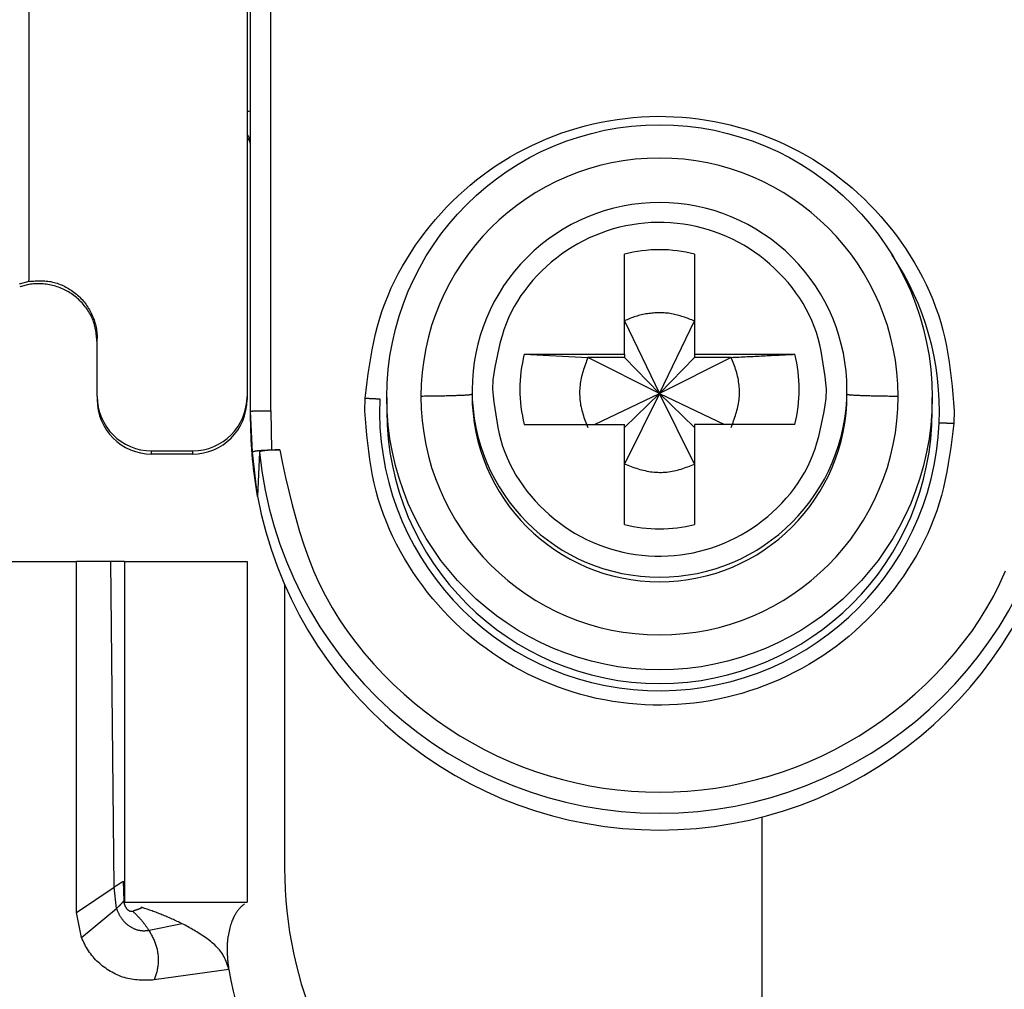
# Model space of a CAD drawing. Extents: x 328 to 4839, y 153 to 3174.
# Drawn here: x 2998 to 3013, y 938 to 952 of the extents above; entities that cross this region are included whole.
import ezdxf

# ---------------------------------------------------------------- set-up
doc = ezdxf.new("R2010")
doc.units = 0
doc.layers.get('0').update_dxf_attribs({"linetype": 'CONTINUOUS'})

msp = doc.modelspace()

# ---------------------------------------------------------------- linework, layer by layer
at = {"color": 8, "linetype": 'CONTINUOUS'}
msp.add_line((2998.369, 966.447), (2998.369, 948.557), dxfattribs=at)
at = {"color": 7, "linetype": 'CONTINUOUS'}
for p, q in [((3001.569, 954.789), (3001.569, 946.857)), ((3001.619, 946.638), (3001.619, 954.74)), ((3001.919, 946.646), (3001.914, 954.748)), ((3007.104, 947.475), (3007.104, 948.943)), ((3008.134, 948.943), (3008.134, 947.475)), ((2998.369, 948.543), (2998.228, 948.505)), ((2998.369, 948.497), (2998.234, 948.462)), ((2998.369, 948.543), (2998.369, 948.557)), ((3007.104, 947.964), (3007.619, 946.897)), ((3007.619, 946.897), (3008.134, 947.964)), ((2999.369, 946.857), (2999.369, 947.707)), ((3005.635, 947.475), (3007.104, 947.475)), ((3005.635, 947.475), (3006.568, 947.428)), ((3007.104, 947.475), (3007.104, 947.428)), ((3008.134, 947.475), (3009.603, 947.475)), ((3008.134, 947.475), (3008.134, 947.428)), ((3007.104, 947.428), (3006.568, 947.428)), ((3007.619, 946.897), (3006.568, 947.428)), ((3007.104, 947.428), (3007.619, 946.897)), ((3008.67, 947.428), (3007.619, 946.897)), ((3008.134, 947.428), (3007.619, 946.897)), ((3008.67, 947.428), (3008.134, 947.428)), ((3005.173, 947.097), (3005.169, 946.96)), ((3004.869, 946.952), (3004.869, 946.884)), ((3006.667, 946.445), (3007.619, 946.897)), ((3007.619, 946.897), (3007.104, 945.863)), ((3007.619, 946.897), (3007.104, 946.399)), ((3008.134, 945.863), (3007.619, 946.897)), ((3007.619, 946.897), (3008.571, 946.445)), ((3007.619, 946.897), (3008.134, 946.399)), ((3010.065, 946.823), (3010.069, 946.96)), ((3010.369, 946.884), (3010.369, 946.952)), ((2999.369, 946.857), (2999.369, 946.81)), ((3001.569, 946.857), (3001.569, 946.81)), ((3003.297, 946.646), (3003.301, 946.83)), ((3003.619, 946.842), (3003.619, 946.641)), ((3011.619, 946.641), (3011.619, 946.842)), ((3001.649, 946.037), (3001.619, 946.638)), ((3001.619, 946.489), (3001.619, 946.638)), ((3001.919, 946.646), (3001.928, 946.071)), ((3011.941, 946.646), (3011.937, 946.461)), ((3005.635, 946.445), (3007.104, 946.445)), ((3007.104, 944.977), (3007.104, 946.445)), ((3008.134, 946.445), (3008.134, 944.977)), ((3009.603, 946.445), (3008.134, 946.445)), ((3000.169, 946.058), (3000.769, 946.058)), ((3000.169, 946.01), (3000.169, 946.058)), ((3000.769, 946.058), (3000.769, 946.01)), ((3001.721, 945.389), (3001.649, 946.037)), ((3001.749, 946.037), (3001.721, 945.389)), ((3001.928, 946.071), (3002.048, 946.071)), ((3000.769, 946.01), (3000.169, 946.01)), ((2995.869, 944.431), (2999.069, 944.431)), ((2999.069, 939.281), (2999.069, 944.431)), ((2999.569, 944.431), (2999.069, 944.431)), ((2999.621, 939.654), (2999.569, 944.431)), ((2999.769, 944.431), (2999.769, 939.431)), ((2999.769, 944.431), (3001.569, 944.431)), ((3001.569, 944.431), (3001.569, 939.431)), ((3002.119, 944.092), (3002.119, 939.931)), ((3009.119, 940.681), (3009.119, 935.431)), ((2999.753, 939.74), (2999.76, 939.451)), ((2999.069, 939.281), (2999.621, 939.654)), ((2999.655, 939.341), (2999.621, 939.654)), ((2999.76, 939.451), (2999.764, 939.443)), ((2999.769, 939.431), (3001.569, 939.431)), ((2999.139, 938.913), (2999.069, 939.281)), ((2999.139, 938.913), (2999.655, 939.341)), ((3000.029, 939.354), (3000.016, 939.358)), ((3000.618, 939.117), (3000.131, 939.017)), ((3001.303, 938.444), (3000.208, 938.291))]:
    msp.add_line(p, q, dxfattribs=at)
for points in [[(3003.301, 946.83), (3003.316, 946.949), (3003.331, 947.068), (3003.347, 947.187), (3003.365, 947.305), (3003.384, 947.423), (3003.405, 947.54), (3003.428, 947.657), (3003.454, 947.773), (3003.483, 947.888), (3003.516, 948.003), (3003.553, 948.116), (3003.593, 948.228), (3003.637, 948.339), (3003.685, 948.448), (3003.737, 948.557), (3003.791, 948.663), (3003.849, 948.769), (3003.911, 948.872), (3003.975, 948.974), (3004.042, 949.074), (3004.111, 949.172), (3004.183, 949.268), (3004.258, 949.362), (3004.335, 949.454), (3004.414, 949.544), (3004.495, 949.631), (3004.579, 949.717), (3004.665, 949.799), (3004.753, 949.88), (3004.843, 949.958), (3004.935, 950.033), (3005.03, 950.106), (3005.127, 950.176), (3005.225, 950.243), (3005.326, 950.308), (3005.428, 950.37), (3005.532, 950.429), (3005.637, 950.486), (3005.744, 950.539), (3005.852, 950.589), (3005.962, 950.637), (3006.073, 950.681), (3006.185, 950.722), (3006.299, 950.76), (3006.413, 950.795), (3006.528, 950.827), (3006.644, 950.855), (3006.761, 950.881), (3006.878, 950.903), (3006.996, 950.921), (3007.115, 950.937), (3007.234, 950.949), (3007.353, 950.958), (3007.472, 950.964), (3007.592, 950.967), (3007.711, 950.966), (3007.831, 950.961), (3007.95, 950.954), (3008.069, 950.943), (3008.188, 950.929), (3008.306, 950.912), (3008.424, 950.891), (3008.541, 950.867), (3008.657, 950.84), (3008.773, 950.81), (3008.887, 950.776), (3009.001, 950.74), (3009.114, 950.7), (3009.225, 950.657), (3009.336, 950.611), (3009.445, 950.562), (3009.552, 950.51), (3009.658, 950.455), (3009.763, 950.398), (3009.866, 950.337), (3009.967, 950.273), (3010.067, 950.207), (3010.164, 950.138), (3010.26, 950.066), (3010.353, 949.992), (3010.445, 949.915), (3010.534, 949.836), (3010.621, 949.755), (3010.705, 949.67), (3010.787, 949.584), (3010.867, 949.496), (3010.945, 949.405), (3011.02, 949.312), (3011.093, 949.217), (3011.164, 949.119), (3011.232, 949.02), (3011.297, 948.919), (3011.359, 948.816), (3011.419, 948.712), (3011.476, 948.606), (3011.529, 948.498), (3011.579, 948.389), (3011.626, 948.279), (3011.669, 948.168), (3011.709, 948.055), (3011.744, 947.941), (3011.776, 947.826), (3011.804, 947.711), (3011.828, 947.594), (3011.849, 947.477), (3011.868, 947.36), (3011.884, 947.242), (3011.897, 947.123), (3011.91, 947.004), (3011.921, 946.885), (3011.931, 946.765), (3011.941, 946.646)], [(3001.619, 950.541), (3001.619, 950.543), (3001.619, 950.545), (3001.619, 950.547), (3001.619, 950.549), (3001.618, 950.551), (3001.618, 950.553), (3001.618, 950.555), (3001.618, 950.557), (3001.618, 950.559), (3001.618, 950.561), (3001.617, 950.563), (3001.617, 950.565), (3001.617, 950.567), (3001.617, 950.569), (3001.616, 950.571), (3001.616, 950.572), (3001.615, 950.574), (3001.615, 950.576), (3001.614, 950.578), (3001.614, 950.58), (3001.613, 950.582), (3001.613, 950.584), (3001.612, 950.586), (3001.612, 950.588), (3001.611, 950.59), (3001.61, 950.591), (3001.61, 950.593), (3001.609, 950.595), (3001.608, 950.597), (3001.608, 950.599), (3001.607, 950.601), (3001.606, 950.602), (3001.605, 950.604), (3001.604, 950.606), (3001.603, 950.608), (3001.603, 950.61), (3001.602, 950.611), (3001.601, 950.613), (3001.6, 950.615), (3001.599, 950.616), (3001.598, 950.618), (3001.597, 950.62), (3001.596, 950.621), (3001.595, 950.623), (3001.594, 950.625), (3001.592, 950.626), (3001.591, 950.628), (3001.59, 950.63), (3001.589, 950.631), (3001.588, 950.633), (3001.587, 950.634), (3001.585, 950.636), (3001.584, 950.637), (3001.583, 950.639), (3001.582, 950.641), (3001.58, 950.642), (3001.579, 950.644), (3001.578, 950.645), (3001.576, 950.646), (3001.575, 950.648), (3001.574, 950.649), (3001.572, 950.65), (3001.571, 950.652), (3001.569, 950.653)], [(3010.069, 946.96), (3010.058, 947.054), (3010.047, 947.149), (3010.035, 947.243), (3010.022, 947.336), (3010.007, 947.429), (3009.989, 947.522), (3009.969, 947.613), (3009.946, 947.704), (3009.92, 947.793), (3009.889, 947.881), (3009.854, 947.968), (3009.815, 948.053), (3009.772, 948.137), (3009.725, 948.219), (3009.675, 948.299), (3009.621, 948.377), (3009.564, 948.453), (3009.504, 948.527), (3009.441, 948.598), (3009.375, 948.667), (3009.308, 948.734), (3009.238, 948.798), (3009.165, 948.859), (3009.091, 948.917), (3009.014, 948.972), (3008.936, 949.025), (3008.855, 949.074), (3008.773, 949.12), (3008.689, 949.163), (3008.604, 949.203), (3008.517, 949.239), (3008.428, 949.272), (3008.339, 949.301), (3008.248, 949.327), (3008.156, 949.35), (3008.063, 949.368), (3007.97, 949.384), (3007.876, 949.396), (3007.782, 949.404), (3007.687, 949.408), (3007.593, 949.409), (3007.498, 949.406), (3007.404, 949.4), (3007.31, 949.389), (3007.216, 949.376), (3007.124, 949.358), (3007.031, 949.338), (3006.94, 949.313), (3006.85, 949.285), (3006.761, 949.254), (3006.673, 949.219), (3006.587, 949.181), (3006.503, 949.14), (3006.42, 949.095), (3006.338, 949.047), (3006.259, 948.996), (3006.181, 948.942), (3006.106, 948.885), (3006.032, 948.825), (3005.961, 948.763), (3005.892, 948.698), (3005.825, 948.63), (3005.761, 948.56), (3005.7, 948.487), (3005.641, 948.412), (3005.587, 948.335), (3005.535, 948.256), (3005.487, 948.174), (3005.444, 948.091), (3005.404, 948.007), (3005.369, 947.92), (3005.337, 947.833), (3005.309, 947.743), (3005.284, 947.653), (3005.261, 947.562), (3005.241, 947.47), (3005.222, 947.377), (3005.205, 947.284), (3005.189, 947.191), (3005.173, 947.097)], [(2998.369, 948.543), (2998.392, 948.545), (2998.416, 948.547), (2998.439, 948.549), (2998.462, 948.55), (2998.485, 948.551), (2998.508, 948.552), (2998.532, 948.553), (2998.555, 948.553), (2998.578, 948.552), (2998.601, 948.551), (2998.624, 948.549), (2998.646, 948.547), (2998.669, 948.544), (2998.692, 948.54), (2998.715, 948.535), (2998.737, 948.529), (2998.759, 948.523), (2998.782, 948.516), (2998.804, 948.509), (2998.825, 948.5), (2998.847, 948.492), (2998.868, 948.482), (2998.889, 948.472), (2998.91, 948.461), (2998.931, 948.45), (2998.951, 948.439), (2998.971, 948.426), (2998.99, 948.414), (2999.009, 948.401), (2999.028, 948.387), (2999.047, 948.373), (2999.065, 948.358), (2999.082, 948.343), (2999.099, 948.328), (2999.116, 948.312), (2999.132, 948.295), (2999.148, 948.278), (2999.164, 948.261), (2999.178, 948.243), (2999.193, 948.225), (2999.207, 948.206), (2999.22, 948.187), (2999.233, 948.168), (2999.245, 948.148), (2999.257, 948.128), (2999.268, 948.108), (2999.279, 948.087), (2999.289, 948.066), (2999.299, 948.045), (2999.308, 948.024), (2999.316, 948.002), (2999.324, 947.98), (2999.331, 947.958), (2999.338, 947.936), (2999.344, 947.913), (2999.349, 947.891), (2999.354, 947.868), (2999.358, 947.845), (2999.361, 947.822), (2999.364, 947.799), (2999.366, 947.776), (2999.368, 947.753), (2999.369, 947.73), (2999.369, 947.707)], [(2999.369, 947.654), (2999.367, 947.677), (2999.364, 947.7), (2999.362, 947.724), (2999.359, 947.747), (2999.356, 947.77), (2999.353, 947.793), (2999.349, 947.816), (2999.345, 947.839), (2999.341, 947.861), (2999.336, 947.884), (2999.33, 947.906), (2999.324, 947.928), (2999.316, 947.95), (2999.309, 947.972), (2999.3, 947.993), (2999.291, 948.014), (2999.28, 948.035), (2999.27, 948.056), (2999.258, 948.077), (2999.247, 948.097), (2999.234, 948.116), (2999.221, 948.136), (2999.207, 948.155), (2999.193, 948.173), (2999.179, 948.192), (2999.164, 948.21), (2999.148, 948.227), (2999.132, 948.244), (2999.116, 948.261), (2999.099, 948.277), (2999.082, 948.293), (2999.065, 948.308), (2999.047, 948.323), (2999.028, 948.337), (2999.01, 948.351), (2998.991, 948.364), (2998.971, 948.377), (2998.951, 948.389), (2998.931, 948.4), (2998.911, 948.412), (2998.89, 948.422), (2998.869, 948.432), (2998.848, 948.441), (2998.826, 948.45), (2998.804, 948.458), (2998.782, 948.466), (2998.76, 948.473), (2998.738, 948.479), (2998.715, 948.485), (2998.693, 948.491), (2998.67, 948.495), (2998.647, 948.499), (2998.624, 948.503), (2998.6, 948.505), (2998.577, 948.507), (2998.554, 948.509), (2998.531, 948.51), (2998.507, 948.51), (2998.484, 948.509), (2998.461, 948.508), (2998.438, 948.506), (2998.415, 948.504), (2998.392, 948.501), (2998.369, 948.497)], [(3008.134, 947.964), (3008.113, 947.972), (3008.092, 947.979), (3008.071, 947.987), (3008.05, 947.995), (3008.029, 948.003), (3008.008, 948.01), (3007.987, 948.017), (3007.966, 948.024), (3007.945, 948.031), (3007.924, 948.038), (3007.903, 948.044), (3007.881, 948.05), (3007.86, 948.055), (3007.838, 948.06), (3007.817, 948.065), (3007.795, 948.069), (3007.774, 948.072), (3007.752, 948.076), (3007.73, 948.078), (3007.708, 948.08), (3007.686, 948.081), (3007.663, 948.082), (3007.641, 948.083), (3007.619, 948.083), (3007.597, 948.083), (3007.574, 948.082), (3007.552, 948.081), (3007.53, 948.08), (3007.508, 948.078), (3007.486, 948.075), (3007.463, 948.073), (3007.441, 948.07), (3007.419, 948.066), (3007.397, 948.062), (3007.376, 948.058), (3007.354, 948.053), (3007.332, 948.048), (3007.311, 948.042), (3007.289, 948.036), (3007.268, 948.03), (3007.247, 948.023), (3007.226, 948.015), (3007.206, 948.007), (3007.185, 947.999), (3007.165, 947.99), (3007.145, 947.982), (3007.124, 947.973), (3007.104, 947.964)], [(3008.67, 947.428), (3008.699, 947.43), (3008.729, 947.431), (3008.758, 947.433), (3008.788, 947.434), (3008.817, 947.435), (3008.847, 947.437), (3008.876, 947.438), (3008.906, 947.44), (3008.935, 947.441), (3008.965, 947.443), (3008.994, 947.444), (3009.024, 947.446), (3009.053, 947.447), (3009.082, 947.448), (3009.112, 947.45), (3009.141, 947.451), (3009.17, 947.453), (3009.199, 947.454), (3009.229, 947.456), (3009.258, 947.457), (3009.287, 947.459), (3009.316, 947.46), (3009.345, 947.462), (3009.374, 947.463), (3009.402, 947.465), (3009.431, 947.466), (3009.46, 947.467), (3009.489, 947.469), (3009.517, 947.47), (3009.546, 947.472), (3009.574, 947.473), (3009.603, 947.475)], [(3006.568, 947.428), (3006.559, 947.403), (3006.55, 947.378), (3006.541, 947.353), (3006.532, 947.328), (3006.523, 947.303), (3006.514, 947.277), (3006.506, 947.252), (3006.498, 947.227), (3006.491, 947.201), (3006.483, 947.176), (3006.477, 947.15), (3006.471, 947.124), (3006.465, 947.098), (3006.461, 947.072), (3006.456, 947.046), (3006.453, 947.02), (3006.45, 946.993), (3006.448, 946.967), (3006.447, 946.94), (3006.447, 946.913), (3006.447, 946.886), (3006.448, 946.86), (3006.449, 946.833), (3006.451, 946.806), (3006.454, 946.78), (3006.458, 946.753), (3006.462, 946.727), (3006.468, 946.701), (3006.473, 946.675), (3006.48, 946.649), (3006.487, 946.623), (3006.494, 946.598), (3006.502, 946.572), (3006.511, 946.547), (3006.52, 946.522), (3006.529, 946.497), (3006.539, 946.473), (3006.549, 946.448), (3006.559, 946.423), (3006.568, 946.399)], [(3008.67, 946.399), (3008.679, 946.424), (3008.688, 946.449), (3008.697, 946.474), (3008.706, 946.499), (3008.715, 946.524), (3008.724, 946.549), (3008.732, 946.575), (3008.74, 946.6), (3008.747, 946.625), (3008.755, 946.651), (3008.761, 946.677), (3008.767, 946.702), (3008.773, 946.728), (3008.778, 946.754), (3008.782, 946.781), (3008.785, 946.807), (3008.788, 946.833), (3008.79, 946.86), (3008.791, 946.887), (3008.791, 946.913), (3008.791, 946.94), (3008.79, 946.967), (3008.789, 946.994), (3008.787, 947.02), (3008.784, 947.047), (3008.78, 947.074), (3008.776, 947.1), (3008.771, 947.126), (3008.765, 947.152), (3008.758, 947.178), (3008.751, 947.204), (3008.744, 947.229), (3008.736, 947.254), (3008.727, 947.279), (3008.718, 947.304), (3008.709, 947.329), (3008.699, 947.354), (3008.689, 947.379), (3008.68, 947.403), (3008.67, 947.428)], [(3005.169, 946.96), (3005.18, 946.866), (3005.191, 946.771), (3005.203, 946.677), (3005.216, 946.584), (3005.231, 946.491), (3005.249, 946.398), (3005.269, 946.307), (3005.292, 946.216), (3005.318, 946.127), (3005.349, 946.039), (3005.384, 945.952), (3005.423, 945.866), (3005.466, 945.783), (3005.513, 945.701), (3005.563, 945.621), (3005.617, 945.543), (3005.674, 945.467), (3005.734, 945.393), (3005.797, 945.321), (3005.863, 945.252), (3005.93, 945.186), (3006.001, 945.122), (3006.073, 945.061), (3006.147, 945.003), (3006.224, 944.948), (3006.302, 944.895), (3006.383, 944.846), (3006.465, 944.8), (3006.549, 944.757), (3006.634, 944.717), (3006.721, 944.681), (3006.81, 944.648), (3006.899, 944.619), (3006.99, 944.593), (3007.082, 944.57), (3007.175, 944.551), (3007.268, 944.536), (3007.362, 944.524), (3007.456, 944.516), (3007.551, 944.512), (3007.645, 944.511), (3007.74, 944.514), (3007.834, 944.52), (3007.928, 944.53), (3008.022, 944.544), (3008.115, 944.561), (3008.207, 944.582), (3008.298, 944.607), (3008.388, 944.634), (3008.477, 944.666), (3008.565, 944.701), (3008.651, 944.739), (3008.735, 944.78), (3008.818, 944.825), (3008.9, 944.873), (3008.979, 944.924), (3009.057, 944.978), (3009.132, 945.035), (3009.206, 945.094), (3009.277, 945.157), (3009.347, 945.222), (3009.413, 945.29), (3009.477, 945.36), (3009.539, 945.433), (3009.597, 945.508), (3009.652, 945.585), (3009.703, 945.664), (3009.751, 945.745), (3009.794, 945.828), (3009.834, 945.913), (3009.869, 945.999), (3009.901, 946.087), (3009.929, 946.176), (3009.954, 946.267), (3009.977, 946.358), (3009.997, 946.45), (3010.016, 946.543), (3010.033, 946.636), (3010.049, 946.729), (3010.065, 946.823)], [(3003.301, 946.83), (3003.306, 946.83), (3003.311, 946.83), (3003.316, 946.83), (3003.321, 946.829), (3003.326, 946.829), (3003.33, 946.829), (3003.335, 946.829), (3003.34, 946.828), (3003.345, 946.828), (3003.35, 946.828), (3003.355, 946.828), (3003.36, 946.827), (3003.365, 946.827), (3003.37, 946.827), (3003.375, 946.827), (3003.379, 946.827), (3003.384, 946.826), (3003.389, 946.826), (3003.394, 946.826), (3003.398, 946.826), (3003.403, 946.825), (3003.408, 946.825), (3003.412, 946.825), (3003.417, 946.825), (3003.422, 946.824), (3003.426, 946.824), (3003.431, 946.824), (3003.435, 946.824), (3003.44, 946.823), (3003.444, 946.823), (3003.448, 946.823), (3003.453, 946.823), (3003.457, 946.822), (3003.461, 946.822), (3003.465, 946.822), (3003.469, 946.822), (3003.473, 946.821), (3003.477, 946.821), (3003.481, 946.821), (3003.485, 946.821), (3003.489, 946.82), (3003.493, 946.82), (3003.497, 946.82), (3003.5, 946.82), (3003.504, 946.819), (3003.508, 946.819), (3003.511, 946.819), (3003.515, 946.819)], [(3004.869, 946.885), (3004.866, 946.884), (3004.863, 946.883), (3004.86, 946.882), (3004.857, 946.882), (3004.854, 946.881), (3004.85, 946.88), (3004.845, 946.879), (3004.841, 946.879), (3004.835, 946.878), (3004.83, 946.877), (3004.823, 946.876), (3004.816, 946.876), (3004.807, 946.875), (3004.798, 946.874), (3004.788, 946.873), (3004.778, 946.873), (3004.766, 946.872), (3004.754, 946.871), (3004.741, 946.871), (3004.727, 946.87), (3004.712, 946.869), (3004.697, 946.869), (3004.681, 946.868), (3004.664, 946.867), (3004.647, 946.867), (3004.629, 946.866), (3004.611, 946.865), (3004.593, 946.865), (3004.573, 946.864), (3004.554, 946.864), (3004.533, 946.863), (3004.513, 946.863), (3004.491, 946.862), (3004.47, 946.861), (3004.447, 946.861), (3004.425, 946.86), (3004.401, 946.86), (3004.377, 946.86), (3004.353, 946.859), (3004.328, 946.859), (3004.303, 946.858), (3004.277, 946.858), (3004.252, 946.858), (3004.225, 946.857), (3004.199, 946.857), (3004.173, 946.857), (3004.146, 946.856), (3004.119, 946.856)], [(3011.119, 946.855), (3011.092, 946.855), (3011.066, 946.855), (3011.04, 946.856), (3011.013, 946.856), (3010.987, 946.856), (3010.961, 946.857), (3010.936, 946.857), (3010.911, 946.858), (3010.886, 946.858), (3010.861, 946.859), (3010.837, 946.859), (3010.814, 946.859), (3010.79, 946.86), (3010.768, 946.86), (3010.746, 946.861), (3010.724, 946.861), (3010.704, 946.862), (3010.683, 946.863), (3010.664, 946.863), (3010.645, 946.864), (3010.626, 946.864), (3010.608, 946.865), (3010.591, 946.866), (3010.574, 946.866), (3010.557, 946.867), (3010.542, 946.868), (3010.527, 946.868), (3010.512, 946.869), (3010.498, 946.87), (3010.485, 946.87), (3010.472, 946.871), (3010.46, 946.872), (3010.449, 946.873), (3010.439, 946.873), (3010.429, 946.874), (3010.421, 946.875), (3010.413, 946.875), (3010.406, 946.876), (3010.399, 946.877), (3010.394, 946.878), (3010.389, 946.878), (3010.385, 946.879), (3010.382, 946.88), (3010.379, 946.881), (3010.376, 946.882), (3010.374, 946.882), (3010.371, 946.883), (3010.369, 946.884)], [(3001.619, 946.638), (3001.62, 946.638), (3001.621, 946.638), (3001.623, 946.639), (3001.624, 946.639), (3001.625, 946.639), (3001.627, 946.639), (3001.629, 946.64), (3001.631, 946.64), (3001.633, 946.64), (3001.636, 946.64), (3001.639, 946.641), (3001.642, 946.641), (3001.646, 946.641), (3001.65, 946.641), (3001.654, 946.642), (3001.659, 946.642), (3001.664, 946.642), (3001.669, 946.642), (3001.675, 946.643), (3001.681, 946.643), (3001.687, 946.643), (3001.693, 946.643), (3001.7, 946.643), (3001.707, 946.644), (3001.714, 946.644), (3001.721, 946.644), (3001.729, 946.644), (3001.737, 946.644), (3001.744, 946.644), (3001.753, 946.645), (3001.761, 946.645), (3001.769, 946.645), (3001.778, 946.645), (3001.786, 946.645), (3001.795, 946.645), (3001.804, 946.645), (3001.813, 946.645), (3001.823, 946.645), (3001.832, 946.645), (3001.841, 946.646), (3001.851, 946.646), (3001.86, 946.646), (3001.87, 946.646), (3001.88, 946.646), (3001.89, 946.646), (3001.899, 946.646), (3001.909, 946.646), (3001.919, 946.646)], [(3011.937, 946.461), (3011.922, 946.342), (3011.907, 946.224), (3011.891, 946.105), (3011.873, 945.987), (3011.854, 945.869), (3011.833, 945.751), (3011.81, 945.635), (3011.784, 945.519), (3011.755, 945.403), (3011.722, 945.289), (3011.685, 945.176), (3011.645, 945.064), (3011.601, 944.953), (3011.553, 944.843), (3011.501, 944.735), (3011.447, 944.628), (3011.389, 944.523), (3011.327, 944.419), (3011.263, 944.318), (3011.197, 944.218), (3011.127, 944.119), (3011.055, 944.023), (3010.98, 943.929), (3010.903, 943.837), (3010.824, 943.748), (3010.743, 943.66), (3010.659, 943.575), (3010.573, 943.492), (3010.485, 943.412), (3010.395, 943.334), (3010.303, 943.259), (3010.208, 943.186), (3010.111, 943.116), (3010.013, 943.048), (3009.913, 942.983), (3009.81, 942.921), (3009.706, 942.862), (3009.601, 942.806), (3009.494, 942.753), (3009.386, 942.702), (3009.276, 942.655), (3009.165, 942.611), (3009.053, 942.57), (3008.939, 942.532), (3008.825, 942.497), (3008.71, 942.465), (3008.594, 942.436), (3008.477, 942.411), (3008.36, 942.389), (3008.242, 942.37), (3008.123, 942.355), (3008.004, 942.342), (3007.885, 942.333), (3007.766, 942.328), (3007.646, 942.325), (3007.527, 942.326), (3007.407, 942.33), (3007.288, 942.338), (3007.169, 942.349), (3007.05, 942.363), (3006.932, 942.38), (3006.814, 942.401), (3006.697, 942.424), (3006.581, 942.452), (3006.465, 942.482), (3006.351, 942.515), (3006.237, 942.552), (3006.124, 942.592), (3006.013, 942.635), (3005.902, 942.68), (3005.793, 942.729), (3005.686, 942.781), (3005.58, 942.836), (3005.475, 942.894), (3005.372, 942.955), (3005.271, 943.018), (3005.171, 943.085), (3005.074, 943.154), (3004.978, 943.225), (3004.885, 943.299), (3004.793, 943.376), (3004.704, 943.455), (3004.617, 943.537), (3004.533, 943.621), (3004.451, 943.708), (3004.371, 943.796), (3004.293, 943.887), (3004.218, 943.98), (3004.145, 944.075), (3004.074, 944.172), (3004.007, 944.271), (3003.941, 944.372), (3003.879, 944.475), (3003.819, 944.58), (3003.762, 944.686), (3003.709, 944.793), (3003.659, 944.902), (3003.612, 945.013), (3003.569, 945.124), (3003.529, 945.237), (3003.494, 945.351), (3003.462, 945.465), (3003.434, 945.581), (3003.41, 945.697), (3003.389, 945.814), (3003.37, 945.932), (3003.355, 946.05), (3003.341, 946.169), (3003.328, 946.288), (3003.317, 946.407), (3003.307, 946.526), (3003.297, 946.646)], [(3011.723, 946.468), (3011.727, 946.468), (3011.73, 946.468), (3011.734, 946.468), (3011.738, 946.468), (3011.741, 946.468), (3011.745, 946.468), (3011.749, 946.468), (3011.753, 946.468), (3011.757, 946.468), (3011.761, 946.467), (3011.765, 946.467), (3011.769, 946.467), (3011.773, 946.467), (3011.777, 946.467), (3011.781, 946.467), (3011.785, 946.467), (3011.79, 946.467), (3011.794, 946.467), (3011.798, 946.466), (3011.803, 946.466), (3011.807, 946.466), (3011.812, 946.466), (3011.816, 946.466), (3011.821, 946.466), (3011.826, 946.466), (3011.83, 946.466), (3011.835, 946.465), (3011.84, 946.465), (3011.844, 946.465), (3011.849, 946.465), (3011.854, 946.465), (3011.859, 946.465), (3011.864, 946.464), (3011.868, 946.464), (3011.873, 946.464), (3011.878, 946.464), (3011.883, 946.464), (3011.888, 946.463), (3011.893, 946.463), (3011.898, 946.463), (3011.903, 946.463), (3011.908, 946.463), (3011.913, 946.462), (3011.918, 946.462), (3011.922, 946.462), (3011.927, 946.462), (3011.932, 946.462), (3011.937, 946.461)], [(3001.649, 946.037), (3001.65, 946.038), (3001.651, 946.039), (3001.653, 946.04), (3001.654, 946.041), (3001.655, 946.042), (3001.657, 946.043), (3001.658, 946.044), (3001.66, 946.045), (3001.662, 946.046), (3001.665, 946.047), (3001.667, 946.048), (3001.67, 946.049), (3001.673, 946.05), (3001.677, 946.051), (3001.681, 946.052), (3001.685, 946.053), (3001.69, 946.054), (3001.694, 946.055), (3001.7, 946.056), (3001.705, 946.057), (3001.711, 946.058), (3001.716, 946.059), (3001.723, 946.059), (3001.729, 946.06), (3001.735, 946.061), (3001.742, 946.062), (3001.749, 946.062), (3001.756, 946.063), (3001.764, 946.064), (3001.771, 946.064), (3001.779, 946.065), (3001.787, 946.066), (3001.795, 946.066), (3001.803, 946.067), (3001.811, 946.067), (3001.82, 946.068), (3001.828, 946.068), (3001.837, 946.068), (3001.846, 946.069), (3001.855, 946.069), (3001.864, 946.069), (3001.873, 946.07), (3001.882, 946.07), (3001.891, 946.07), (3001.9, 946.07), (3001.91, 946.071), (3001.919, 946.071), (3001.928, 946.071)], [(3002.048, 946.071), (3002.038, 946.071), (3002.029, 946.071), (3002.019, 946.07), (3002.009, 946.07), (3002, 946.07), (3001.99, 946.07), (3001.981, 946.07), (3001.971, 946.069), (3001.962, 946.069), (3001.953, 946.069), (3001.943, 946.069), (3001.934, 946.068), (3001.925, 946.068), (3001.917, 946.067), (3001.908, 946.067), (3001.9, 946.066), (3001.891, 946.066), (3001.883, 946.065), (3001.875, 946.064), (3001.867, 946.064), (3001.86, 946.063), (3001.852, 946.062), (3001.845, 946.061), (3001.838, 946.061), (3001.831, 946.06), (3001.824, 946.059), (3001.818, 946.058), (3001.812, 946.057), (3001.806, 946.057), (3001.8, 946.056), (3001.795, 946.055), (3001.79, 946.054), (3001.785, 946.053), (3001.78, 946.052), (3001.776, 946.051), (3001.773, 946.05), (3001.769, 946.049), (3001.767, 946.048), (3001.764, 946.047), (3001.762, 946.046), (3001.759, 946.045), (3001.758, 946.044), (3001.756, 946.043), (3001.754, 946.042), (3001.753, 946.041), (3001.752, 946.04), (3001.75, 946.039), (3001.749, 946.037)], [(3002.048, 946.071), (3002.091, 945.869), (3002.135, 945.667), (3002.181, 945.466), (3002.23, 945.266), (3002.282, 945.068), (3002.338, 944.872), (3002.4, 944.677), (3002.468, 944.485), (3002.543, 944.297), (3002.625, 944.111), (3002.717, 943.929), (3002.817, 943.751), (3002.925, 943.577), (3003.04, 943.407), (3003.163, 943.242), (3003.292, 943.081), (3003.428, 942.925), (3003.569, 942.775), (3003.716, 942.629), (3003.868, 942.489), (3004.024, 942.354), (3004.185, 942.225), (3004.35, 942.102), (3004.519, 941.985), (3004.692, 941.875), (3004.869, 941.771), (3005.049, 941.673), (3005.233, 941.582), (3005.42, 941.497), (3005.61, 941.42), (3005.802, 941.35), (3005.998, 941.287), (3006.195, 941.231), (3006.395, 941.183), (3006.596, 941.141), (3006.799, 941.108), (3007.003, 941.081), (3007.208, 941.062), (3007.413, 941.051), (3007.619, 941.047), (3007.825, 941.051), (3008.03, 941.062), (3008.235, 941.081), (3008.439, 941.108), (3008.642, 941.141), (3008.843, 941.183), (3009.043, 941.231), (3009.24, 941.287), (3009.436, 941.35), (3009.628, 941.42), (3009.818, 941.497), (3010.005, 941.582), (3010.189, 941.673), (3010.369, 941.771), (3010.546, 941.875), (3010.719, 941.985), (3010.888, 942.102), (3011.053, 942.225), (3011.214, 942.354), (3011.37, 942.489), (3011.522, 942.629), (3011.669, 942.775), (3011.81, 942.925), (3011.946, 943.081), (3012.075, 943.242), (3012.198, 943.407), (3012.313, 943.577), (3012.421, 943.751), (3012.521, 943.929), (3012.613, 944.111), (3012.696, 944.297)], [(3007.104, 945.863), (3007.129, 945.854), (3007.154, 945.845), (3007.179, 945.835), (3007.204, 945.826), (3007.23, 945.818), (3007.255, 945.809), (3007.28, 945.801), (3007.305, 945.793), (3007.331, 945.785), (3007.357, 945.778), (3007.382, 945.772), (3007.408, 945.766), (3007.434, 945.76), (3007.46, 945.755), (3007.486, 945.751), (3007.513, 945.748), (3007.539, 945.745), (3007.566, 945.743), (3007.592, 945.742), (3007.619, 945.741), (3007.646, 945.741), (3007.673, 945.742), (3007.699, 945.744), (3007.726, 945.746), (3007.753, 945.749), (3007.779, 945.753), (3007.806, 945.757), (3007.832, 945.762), (3007.858, 945.768), (3007.884, 945.774), (3007.909, 945.781), (3007.935, 945.789), (3007.96, 945.797), (3007.985, 945.806), (3008.01, 945.815), (3008.035, 945.824), (3008.06, 945.834), (3008.085, 945.843), (3008.109, 945.853), (3008.134, 945.863)], [(2999.621, 939.654), (2999.624, 939.656), (2999.627, 939.658), (2999.63, 939.66), (2999.633, 939.662), (2999.636, 939.664), (2999.639, 939.666), (2999.641, 939.668), (2999.644, 939.67), (2999.647, 939.672), (2999.65, 939.674), (2999.653, 939.676), (2999.656, 939.678), (2999.659, 939.68), (2999.662, 939.682), (2999.665, 939.684), (2999.668, 939.686), (2999.67, 939.688), (2999.673, 939.689), (2999.676, 939.691), (2999.679, 939.693), (2999.682, 939.695), (2999.685, 939.697), (2999.687, 939.699), (2999.69, 939.701), (2999.693, 939.702), (2999.695, 939.704), (2999.698, 939.706), (2999.7, 939.707), (2999.703, 939.709), (2999.705, 939.711), (2999.708, 939.712), (2999.71, 939.714), (2999.712, 939.715), (2999.715, 939.717), (2999.717, 939.718), (2999.719, 939.719), (2999.721, 939.721), (2999.723, 939.722), (2999.725, 939.723), (2999.727, 939.724), (2999.728, 939.725), (2999.73, 939.726), (2999.732, 939.727), (2999.733, 939.728), (2999.735, 939.729), (2999.736, 939.73), (2999.737, 939.731), (2999.739, 939.732), (2999.74, 939.733), (2999.741, 939.733), (2999.742, 939.734), (2999.743, 939.734), (2999.744, 939.735), (2999.745, 939.736), (2999.746, 939.736), (2999.747, 939.737), (2999.748, 939.737), (2999.748, 939.738), (2999.749, 939.738), (2999.75, 939.738), (2999.751, 939.739), (2999.751, 939.739), (2999.752, 939.74), (2999.753, 939.74)], [(2999.655, 939.341), (2999.657, 939.343), (2999.66, 939.345), (2999.662, 939.348), (2999.665, 939.35), (2999.667, 939.353), (2999.67, 939.355), (2999.672, 939.357), (2999.675, 939.36), (2999.677, 939.362), (2999.68, 939.365), (2999.682, 939.367), (2999.685, 939.369), (2999.687, 939.372), (2999.689, 939.374), (2999.692, 939.377), (2999.694, 939.379), (2999.697, 939.381), (2999.699, 939.384), (2999.701, 939.386), (2999.704, 939.388), (2999.706, 939.391), (2999.708, 939.393), (2999.71, 939.395), (2999.713, 939.398), (2999.715, 939.4), (2999.717, 939.402), (2999.719, 939.404), (2999.721, 939.406), (2999.723, 939.408), (2999.725, 939.41), (2999.727, 939.412), (2999.729, 939.414), (2999.731, 939.416), (2999.732, 939.418), (2999.734, 939.42), (2999.736, 939.422), (2999.737, 939.423), (2999.739, 939.425), (2999.74, 939.427), (2999.742, 939.428), (2999.743, 939.43), (2999.744, 939.431), (2999.745, 939.432), (2999.747, 939.434), (2999.748, 939.435), (2999.749, 939.436), (2999.75, 939.437), (2999.751, 939.438), (2999.751, 939.44), (2999.752, 939.441), (2999.753, 939.441), (2999.754, 939.442), (2999.754, 939.443), (2999.755, 939.444), (2999.756, 939.445), (2999.756, 939.446), (2999.757, 939.446), (2999.757, 939.447), (2999.758, 939.448), (2999.759, 939.449), (2999.759, 939.449), (2999.759, 939.45), (2999.76, 939.451), (2999.76, 939.451)], [(2999.893, 939.299), (2999.89, 939.298), (2999.887, 939.297), (2999.884, 939.296), (2999.881, 939.295), (2999.878, 939.295), (2999.875, 939.295), (2999.872, 939.295), (2999.869, 939.295), (2999.866, 939.295), (2999.863, 939.296), (2999.86, 939.296), (2999.857, 939.297), (2999.855, 939.297), (2999.852, 939.298), (2999.849, 939.299), (2999.846, 939.3), (2999.843, 939.302), (2999.841, 939.303), (2999.838, 939.304), (2999.836, 939.306), (2999.833, 939.308), (2999.831, 939.31), (2999.828, 939.311), (2999.826, 939.313), (2999.824, 939.315), (2999.821, 939.317), (2999.819, 939.32), (2999.817, 939.322), (2999.815, 939.324), (2999.813, 939.326), (2999.811, 939.329), (2999.809, 939.331), (2999.807, 939.334), (2999.805, 939.336), (2999.803, 939.339), (2999.801, 939.341), (2999.8, 939.344), (2999.798, 939.347), (2999.796, 939.349), (2999.795, 939.352), (2999.793, 939.355), (2999.792, 939.358), (2999.79, 939.361), (2999.789, 939.364), (2999.787, 939.366), (2999.786, 939.369), (2999.784, 939.372), (2999.783, 939.375), (2999.782, 939.378), (2999.781, 939.381), (2999.779, 939.384), (2999.778, 939.387), (2999.777, 939.391), (2999.776, 939.394), (2999.775, 939.397), (2999.774, 939.4), (2999.773, 939.403), (2999.772, 939.406), (2999.771, 939.409), (2999.77, 939.413), (2999.769, 939.416), (2999.768, 939.419), (2999.767, 939.422), (2999.767, 939.425), (2999.766, 939.429), (2999.765, 939.432), (2999.764, 939.435), (2999.763, 939.438), (2999.763, 939.442), (2999.762, 939.445), (2999.761, 939.448), (2999.76, 939.451)], [(3001.533, 939.41), (3001.527, 939.405), (3001.521, 939.4), (3001.515, 939.395), (3001.509, 939.39), (3001.503, 939.385), (3001.498, 939.38), (3001.492, 939.374), (3001.486, 939.369), (3001.48, 939.363), (3001.474, 939.357), (3001.468, 939.351), (3001.462, 939.345), (3001.456, 939.338), (3001.45, 939.331), (3001.443, 939.324), (3001.437, 939.316), (3001.431, 939.308), (3001.425, 939.299), (3001.418, 939.29), (3001.412, 939.281), (3001.406, 939.271), (3001.399, 939.26), (3001.393, 939.249), (3001.386, 939.238), (3001.379, 939.225), (3001.373, 939.213), (3001.366, 939.199), (3001.359, 939.185), (3001.353, 939.169), (3001.346, 939.153), (3001.34, 939.135), (3001.334, 939.117), (3001.328, 939.097), (3001.323, 939.076), (3001.318, 939.054), (3001.313, 939.031), (3001.308, 939.007), (3001.303, 938.983), (3001.298, 938.958), (3001.293, 938.934)], [(3000.131, 939.017), (3000.121, 939.015), (3000.112, 939.014), (3000.102, 939.013), (3000.092, 939.012), (3000.082, 939.011), (3000.072, 939.01), (3000.063, 939.009), (3000.053, 939.009), (3000.043, 939.009), (3000.033, 939.01), (3000.023, 939.011), (3000.014, 939.012), (3000.004, 939.013), (2999.994, 939.015), (2999.985, 939.017), (2999.975, 939.019), (2999.966, 939.022), (2999.956, 939.024), (2999.947, 939.027), (2999.937, 939.03), (2999.928, 939.034), (2999.919, 939.038), (2999.91, 939.041), (2999.901, 939.046), (2999.892, 939.05), (2999.884, 939.054), (2999.875, 939.059), (2999.867, 939.064), (2999.858, 939.069), (2999.85, 939.075), (2999.842, 939.08), (2999.834, 939.086), (2999.826, 939.092), (2999.818, 939.098), (2999.811, 939.104), (2999.803, 939.111), (2999.796, 939.117), (2999.789, 939.124), (2999.782, 939.131), (2999.775, 939.138), (2999.768, 939.145), (2999.761, 939.153), (2999.755, 939.16), (2999.749, 939.168), (2999.743, 939.175), (2999.737, 939.183), (2999.731, 939.191), (2999.725, 939.199), (2999.72, 939.208), (2999.714, 939.216), (2999.709, 939.225), (2999.704, 939.233), (2999.7, 939.242), (2999.695, 939.25), (2999.691, 939.259), (2999.686, 939.268), (2999.682, 939.277), (2999.678, 939.286), (2999.674, 939.295), (2999.67, 939.304), (2999.666, 939.313), (2999.663, 939.322), (2999.659, 939.331), (2999.655, 939.341)], [(2999.893, 939.299), (2999.896, 939.301), (2999.899, 939.303), (2999.903, 939.305), (2999.906, 939.306), (2999.909, 939.308), (2999.913, 939.309), (2999.916, 939.31), (2999.919, 939.312), (2999.923, 939.313), (2999.926, 939.314), (2999.929, 939.316), (2999.932, 939.317), (2999.936, 939.318), (2999.939, 939.319), (2999.943, 939.32), (2999.946, 939.321), (2999.949, 939.323), (2999.953, 939.324), (2999.956, 939.325), (2999.959, 939.326), (2999.963, 939.327), (2999.966, 939.329), (2999.97, 939.33), (2999.973, 939.331), (2999.977, 939.332), (2999.98, 939.334), (2999.984, 939.335), (2999.987, 939.337), (2999.99, 939.338), (2999.994, 939.339), (2999.997, 939.341), (3000.001, 939.342), (3000.004, 939.344), (3000.008, 939.345), (3000.011, 939.346), (3000.015, 939.348), (3000.018, 939.349), (3000.022, 939.351), (3000.025, 939.352), (3000.029, 939.354)], [(2999.893, 939.299), (2999.899, 939.294), (2999.905, 939.288), (2999.91, 939.283), (2999.916, 939.277), (2999.922, 939.271), (2999.928, 939.265), (2999.934, 939.26), (2999.94, 939.254), (2999.946, 939.248), (2999.952, 939.241), (2999.958, 939.235), (2999.964, 939.229), (2999.971, 939.222), (2999.977, 939.216), (2999.983, 939.209), (2999.989, 939.202), (2999.996, 939.195), (3000.002, 939.188), (3000.008, 939.181), (3000.014, 939.174), (3000.02, 939.167), (3000.026, 939.159), (3000.032, 939.152), (3000.038, 939.144), (3000.044, 939.137), (3000.05, 939.129), (3000.056, 939.121), (3000.062, 939.113), (3000.068, 939.106), (3000.074, 939.098), (3000.079, 939.09), (3000.085, 939.082), (3000.091, 939.074), (3000.097, 939.066), (3000.103, 939.057), (3000.108, 939.049), (3000.114, 939.041), (3000.12, 939.033), (3000.125, 939.025), (3000.131, 939.017)], [(3000.618, 939.117), (3000.599, 939.126), (3000.58, 939.134), (3000.562, 939.143), (3000.543, 939.151), (3000.525, 939.16), (3000.506, 939.168), (3000.488, 939.176), (3000.469, 939.185), (3000.451, 939.193), (3000.432, 939.201), (3000.414, 939.209), (3000.395, 939.217), (3000.377, 939.225), (3000.358, 939.233), (3000.34, 939.241), (3000.321, 939.248), (3000.303, 939.256), (3000.284, 939.263), (3000.266, 939.27), (3000.248, 939.277), (3000.229, 939.284), (3000.211, 939.291), (3000.193, 939.297), (3000.175, 939.304), (3000.156, 939.31), (3000.138, 939.317), (3000.12, 939.323), (3000.102, 939.329), (3000.083, 939.335), (3000.065, 939.342), (3000.047, 939.348), (3000.029, 939.354)], [(3001.303, 938.444), (3001.295, 938.468), (3001.287, 938.492), (3001.279, 938.516), (3001.271, 938.539), (3001.262, 938.563), (3001.253, 938.585), (3001.243, 938.608), (3001.232, 938.63), (3001.22, 938.652), (3001.207, 938.673), (3001.194, 938.693), (3001.179, 938.713), (3001.164, 938.732), (3001.147, 938.751), (3001.13, 938.769), (3001.113, 938.787), (3001.095, 938.804), (3001.076, 938.821), (3001.057, 938.837), (3001.037, 938.853), (3001.018, 938.869), (3000.998, 938.884), (3000.978, 938.899), (3000.957, 938.913), (3000.937, 938.927), (3000.916, 938.941), (3000.896, 938.955), (3000.875, 938.968), (3000.854, 938.982), (3000.833, 938.995), (3000.811, 939.007), (3000.79, 939.02), (3000.769, 939.033), (3000.747, 939.045), (3000.726, 939.057), (3000.704, 939.069), (3000.683, 939.081), (3000.661, 939.093), (3000.639, 939.105), (3000.618, 939.117)], [(3000.131, 939.017), (3000.139, 939.003), (3000.147, 938.989), (3000.154, 938.975), (3000.162, 938.961), (3000.169, 938.947), (3000.177, 938.933), (3000.184, 938.919), (3000.191, 938.905), (3000.197, 938.891), (3000.204, 938.876), (3000.21, 938.862), (3000.216, 938.847), (3000.221, 938.832), (3000.227, 938.817), (3000.231, 938.802), (3000.236, 938.787), (3000.24, 938.772), (3000.244, 938.757), (3000.248, 938.741), (3000.251, 938.726), (3000.254, 938.71), (3000.256, 938.694), (3000.259, 938.679), (3000.261, 938.663), (3000.263, 938.647), (3000.264, 938.631), (3000.265, 938.616), (3000.266, 938.6), (3000.266, 938.584), (3000.266, 938.568), (3000.265, 938.552), (3000.264, 938.536), (3000.263, 938.521), (3000.262, 938.505), (3000.26, 938.489), (3000.257, 938.474), (3000.254, 938.458), (3000.251, 938.443), (3000.248, 938.428), (3000.244, 938.412), (3000.24, 938.397), (3000.236, 938.382), (3000.231, 938.366), (3000.227, 938.351), (3000.222, 938.336), (3000.218, 938.321), (3000.213, 938.306), (3000.208, 938.291)], [(3000.208, 938.291), (3000.18, 938.29), (3000.152, 938.289), (3000.124, 938.288), (3000.096, 938.287), (3000.068, 938.287), (3000.041, 938.287), (3000.013, 938.288), (2999.985, 938.289), (2999.958, 938.291), (2999.93, 938.293), (2999.903, 938.296), (2999.876, 938.3), (2999.849, 938.305), (2999.822, 938.311), (2999.795, 938.318), (2999.769, 938.326), (2999.742, 938.334), (2999.716, 938.344), (2999.69, 938.354), (2999.665, 938.365), (2999.64, 938.377), (2999.615, 938.389), (2999.59, 938.403), (2999.566, 938.417), (2999.542, 938.431), (2999.518, 938.446), (2999.495, 938.462), (2999.472, 938.478), (2999.45, 938.495), (2999.428, 938.513), (2999.407, 938.531), (2999.386, 938.55), (2999.366, 938.569), (2999.346, 938.588), (2999.327, 938.609), (2999.309, 938.629), (2999.291, 938.651), (2999.275, 938.673), (2999.259, 938.695), (2999.243, 938.718), (2999.229, 938.741), (2999.215, 938.765), (2999.201, 938.789), (2999.188, 938.814), (2999.176, 938.839), (2999.163, 938.863), (2999.151, 938.888), (2999.139, 938.913)], [(3001.303, 938.444), (3001.301, 938.458), (3001.3, 938.472), (3001.299, 938.486), (3001.297, 938.5), (3001.296, 938.514), (3001.294, 938.527), (3001.293, 938.541), (3001.291, 938.555), (3001.29, 938.569), (3001.289, 938.582), (3001.288, 938.596), (3001.287, 938.609), (3001.286, 938.622), (3001.285, 938.636), (3001.284, 938.649), (3001.283, 938.662), (3001.282, 938.675), (3001.282, 938.688), (3001.281, 938.701), (3001.281, 938.713), (3001.281, 938.726), (3001.281, 938.738), (3001.281, 938.75), (3001.281, 938.763), (3001.281, 938.774), (3001.281, 938.786), (3001.282, 938.798), (3001.282, 938.809), (3001.283, 938.821), (3001.283, 938.832), (3001.284, 938.843), (3001.285, 938.854), (3001.286, 938.864), (3001.287, 938.875), (3001.288, 938.885), (3001.289, 938.895), (3001.29, 938.905), (3001.291, 938.915), (3001.292, 938.924), (3001.293, 938.934)]]:
    msp.add_lwpolyline(points, dxfattribs=at)
msp.add_polyline3d([(2999.769, 944.431, 0), (2999.769, 944.431, 0), (2999.768, 944.431, 0), (2999.768, 944.431, 0), (2999.768, 944.431, 0), (2999.767, 944.431, 0), (2999.767, 944.431, 0), (2999.766, 944.431, 0), (2999.765, 944.431, 0), (2999.764, 944.431, 0), (2999.763, 944.431, 0), (2999.762, 944.431, 0), (2999.76, 944.431, 0), (2999.759, 944.431, 0), (2999.757, 944.431, 0), (2999.755, 944.431, 0), (2999.753, 944.431, 0), (2999.751, 944.431, 0), (2999.749, 944.431, 0), (2999.747, 944.431, 0), (2999.744, 944.431, 0), (2999.742, 944.431, 0), (2999.739, 944.431, 0), (2999.737, 944.431, 0), (2999.734, 944.431, 0), (2999.731, 944.431, 0), (2999.728, 944.431, 0), (2999.725, 944.431, 0), (2999.722, 944.431, 0), (2999.718, 944.431, 0), (2999.715, 944.431, 0), (2999.712, 944.431, 0), (2999.708, 944.431, 0), (2999.705, 944.431, 0), (2999.701, 944.431, 0), (2999.698, 944.431, 0), (2999.694, 944.431, 0), (2999.69, 944.431, 0), (2999.686, 944.431, 0), (2999.682, 944.431, 0), (2999.678, 944.431, 0), (2999.674, 944.431, 0), (2999.67, 944.431, 0), (2999.666, 944.431, 0), (2999.662, 944.431, 0), (2999.658, 944.431, 0), (2999.653, 944.431, 0), (2999.649, 944.431, 0), (2999.645, 944.431, 0), (2999.64, 944.431, 0), (2999.636, 944.431, 0), (2999.631, 944.431, 0), (2999.627, 944.431, 0), (2999.622, 944.431, 0), (2999.617, 944.431, 0), (2999.612, 944.431, 0), (2999.608, 944.431, 0), (2999.603, 944.431, 0), (2999.598, 944.431, 0), (2999.593, 944.431, 0), (2999.588, 944.431, 0), (2999.584, 944.431, 0), (2999.579, 944.431, 0), (2999.574, 944.431, 0), (2999.569, 944.431, 0)], dxfattribs=at)
msp.add_circle((3007.619, 946.843), 4, dxfattribs=at)
at = {"color": 8, "linetype": 'CONTINUOUS'}
for centre, radius, start, end in [((3001.571, 951.444), 0.4, 269.7599, 276.9399), ((3001.469, 950.586), 0.15, 0.0027, 48.2016), ((3007.621, 946.643), 4.105, 357.555, 33.9738), ((3007.619, 946.953), 2.75, 180.0143, 359.9857)]:
    msp.add_arc(centre, radius, start, end, dxfattribs=at)
at = {"color": 7, "linetype": 'CONTINUOUS'}
for centre, radius, start, end in [((3007.619, 946.854), 3.5, 0.0149, 179.9755), ((3007.619, 946.952), 2.749, 89.9893, 179.9911), ((3007.62, 946.952), 2.749, 0.0073, 90.0124), ((3007.619, 946.959), 2.05, 75.4533, 104.5467), ((3007.618, 946.96), 2.048, 165.4435, 194.5565), ((3007.62, 946.96), 2.048, 345.4435, 14.5565), ((3000.169, 946.857), 0.8, 180.0098, 270.0098), ((3000.169, 946.81), 0.8, 180.0098, 270.0098), ((3000.769, 946.857), 0.8, 269.9902, 359.9902), ((3000.769, 946.81), 0.8, 269.9902, 359.9902), ((3007.619, 946.644), 4.108, 177.5695, 357.5411), ((3007.619, 946.856), 3.5, 180.0149, 359.9755), ((3007.619, 946.885), 2.75, 180.0061, 359.9745), ((3007.619, 946.642), 4, 180.0145, 359.9855), ((3007.615, 946.489), 5.996, 180, 190.5676), ((3007.619, 946.64), 5.901, 185.8609, 354.1391), ((3007.619, 946.491), 6, 190.5796, 349.4204), ((3007.619, 946.961), 2.05, 255.4533, 284.5467), ((3008.119, 939.931), 6, 180, 227.5892), ((3004.769, 938.931), 3.5, 187.9893, 270), ((3010.469, 938.931), 3.5, 270, 352.0107)]:
    msp.add_arc(centre, radius, start, end, dxfattribs=at)

doc.saveas('drawing.dxf')
